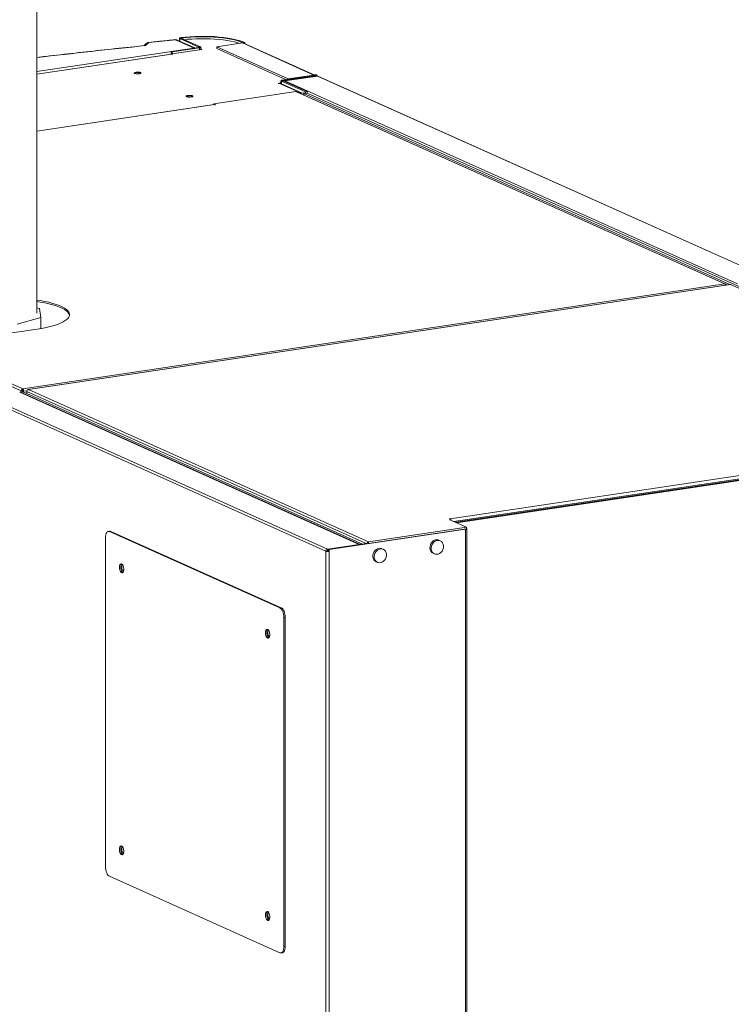
# Model space of a CAD drawing. Extents: x 19.14 to 28.89, y 3.31 to 8.1.
# Drawn here: x 24.13 to 24.88, y 6.36 to 7.39 of the extents above; entities that cross this region are included whole.
import ezdxf

# ---------------------------------------------------------------- set-up
doc = ezdxf.new("R2010")
doc.units = 0
doc.header["$MEASUREMENT"] = 0
doc.layers.get('0').update_dxf_attribs({"linetype": 'CONTINUOUS'})
doc.layers.add('D7', color=7, linetype='CONTINUOUS')

# ---------------------------------------------------------------- blocks, each defined once
blk = doc.blocks.new('A$C2CA90605')
at = {"color": 7, "linetype": 'Continuous', "lineweight": 15}
for p, q in [((7.4075, 16.4209), (7.4075, 16.9137)), ((7.5724, 16.6989), (7.553, 16.7077)), ((7.5734, 16.6991), (7.5547, 16.7074)), ((7.5571, 16.7093), (7.5571, 16.7064)), ((7.5593, 16.7091), (7.5575, 16.7089)), ((7.5575, 16.7089), (7.5774, 16.7)), ((7.5575, 16.7089), (7.5575, 16.7062)), ((7.5588, 16.71), (7.5597, 16.7095)), ((7.5593, 16.7091), (7.5791, 16.7002)), ((7.5597, 16.7095), (7.5597, 16.709)), ((7.4075, 16.6743), (7.5724, 16.6989)), ((7.525, 16.7049), (7.5216, 16.7016)), ((7.577, 16.6996), (7.5484, 16.6954)), ((7.5484, 16.6954), (7.5484, 16.6926)), ((7.5494, 16.6949), (7.5484, 16.6954)), ((7.5493, 16.6929), (7.5806, 16.6976)), ((7.578, 16.6992), (7.5494, 16.6949)), ((7.578, 16.6992), (7.577, 16.6996)), ((7.5774, 16.7), (7.5791, 16.7002)), ((7.5774, 16.7), (7.5774, 16.6997)), ((7.578, 16.6992), (7.578, 16.6972)), ((7.5795, 16.6975), (7.5795, 16.6999)), ((7.5806, 16.6976), (7.5795, 16.6981)), ((7.6231, 16.7044), (7.5962, 16.7003)), ((7.5962, 16.7003), (7.6713, 16.6667)), ((7.5962, 16.7003), (7.5962, 16.6984)), ((7.5962, 16.6984), (7.6685, 16.666)), ((7.6231, 16.7044), (7.6982, 16.6707)), ((7.6257, 16.7047), (7.624, 16.7045)), ((7.624, 16.7045), (7.624, 16.7043)), ((7.699, 16.6707), (7.6243, 16.7042)), ((7.6257, 16.7047), (7.6257, 16.7036)), ((7.5485, 16.6927), (7.4075, 16.6716)), ((7.5489, 16.6926), (7.4075, 16.6715)), ((7.5494, 16.6924), (7.5489, 16.6926)), ((7.5493, 16.6929), (7.5503, 16.6925)), ((7.5493, 16.6924), (7.5493, 16.6929)), ((7.5494, 16.6949), (7.5494, 16.693)), ((7.5503, 16.6925), (7.5494, 16.6924)), ((7.6638, 16.6648), (7.6638, 16.6627)), ((7.6659, 16.6647), (7.6642, 16.6644)), ((7.6892, 16.6532), (7.6642, 16.6644)), ((7.6642, 16.6644), (7.6642, 16.6613)), ((7.6653, 16.6655), (7.6987, 16.6705)), ((7.6653, 16.6655), (7.6663, 16.665)), ((7.6909, 16.6535), (7.6659, 16.6647)), ((7.6663, 16.665), (7.6997, 16.67)), ((7.6663, 16.665), (7.6663, 16.6645)), ((7.7018, 16.6697), (7.6678, 16.6646)), ((8.1423, 16.4519), (7.6678, 16.6646)), ((7.6713, 16.6667), (7.6982, 16.6707)), ((7.6713, 16.6667), (7.6713, 16.6664)), ((7.6982, 16.6704), (7.6982, 16.6707)), ((7.6997, 16.67), (7.6987, 16.6705)), ((7.699, 16.6708), (7.7008, 16.6711)), ((7.699, 16.6708), (7.699, 16.6707)), ((7.699, 16.6707), (7.699, 16.6706)), ((7.6997, 16.67), (7.6997, 16.6694)), ((7.7012, 16.6696), (7.7012, 16.6707)), ((8.1763, 16.457), (7.7018, 16.6697)), ((8.177, 16.4569), (7.7024, 16.6696)), ((7.6607, 16.662), (7.6642, 16.6625)), ((7.6612, 16.6618), (7.6607, 16.662)), ((7.662, 16.6619), (7.6612, 16.6618)), ((7.6851, 16.6516), (7.662, 16.6619)), ((7.6638, 16.6634), (7.6625, 16.6632)), ((7.6625, 16.6632), (7.6642, 16.6625)), ((7.6857, 16.6517), (7.6633, 16.6617)), ((7.6642, 16.6613), (7.6642, 16.6625)), ((7.6792, 16.6533), (7.5932, 16.6404)), ((8.1291, 16.4516), (7.6792, 16.6533)), ((8.1299, 16.4515), (7.68, 16.6532)), ((7.6839, 16.6514), (7.6851, 16.6516)), ((7.6877, 16.652), (7.6851, 16.6516)), ((7.6874, 16.6513), (7.6909, 16.6518)), ((8.1343, 16.451), (7.6874, 16.6513)), ((7.6874, 16.6498), (7.6874, 16.6513)), ((7.6909, 16.6535), (7.6892, 16.6532)), ((7.6892, 16.6532), (7.6892, 16.6516)), ((7.6909, 16.6535), (7.6909, 16.6518)), ((8.4977, 16.2902), (7.6909, 16.6518)), ((7.5934, 16.6398), (7.4075, 16.612)), ((7.5938, 16.6397), (7.4075, 16.6119)), ((7.5932, 16.6404), (7.5949, 16.6396)), ((7.5932, 16.6397), (7.5932, 16.6404)), ((7.5942, 16.6395), (7.5938, 16.6397)), ((7.5949, 16.6396), (7.5942, 16.6395)), ((7.3928, 16.3416), (8.1291, 16.4516)), ((8.1348, 16.4511), (7.3985, 16.341)), ((8.1351, 16.451), (7.3988, 16.341)), ((8.4915, 16.2912), (8.1351, 16.451)), ((7.4105, 16.4258), (7.4075, 16.4265)), ((7.4119, 16.4164), (7.4105, 16.4258)), ((7.3871, 16.4095), (7.4119, 16.4164)), ((7.4119, 16.4164), (7.4119, 16.4049)), ((7.2917, 16.3869), (7.4079, 16.4043)), ((7.2917, 16.3869), (7.3928, 16.3416)), ((7.29, 16.3847), (7.3912, 16.3394)), ((7.7457, 16.1786), (7.3896, 16.3382)), ((7.7465, 16.1785), (7.3904, 16.3381)), ((7.3912, 16.3394), (7.3926, 16.3396)), ((7.3912, 16.3394), (7.3912, 16.3381)), ((7.3926, 16.3396), (7.3926, 16.3383)), ((7.3926, 16.3385), (7.3929, 16.3384)), ((7.3928, 16.3416), (7.3928, 16.34)), ((7.3937, 16.3392), (7.3929, 16.3396)), ((7.3929, 16.3383), (7.3929, 16.3396)), ((7.3937, 16.3392), (7.3973, 16.3397)), ((7.3937, 16.3379), (7.3937, 16.3392)), ((7.3939, 16.338), (7.749, 16.1788)), ((7.3971, 16.3389), (7.7515, 16.18)), ((7.3971, 16.3365), (7.3971, 16.3389)), ((7.3988, 16.341), (7.7553, 16.1812)), ((7.7106, 16.1714), (7.3545, 16.3311)), ((7.7123, 16.1736), (7.3562, 16.3332)), ((7.8412, 16.2053), (8.1912, 16.2576)), ((7.8449, 16.2025), (8.1925, 16.2545)), ((7.8469, 16.2017), (8.196, 16.2538)), ((7.8477, 16.2013), (8.1968, 16.2535)), ((7.84, 16.2054), (7.8407, 16.2055)), ((7.8418, 16.2046), (7.84, 16.2054)), ((7.8407, 16.2055), (7.8412, 16.2053)), ((7.8407, 16.205), (7.8407, 16.2055)), ((7.8418, 16.2046), (7.8407, 16.2044)), ((7.8407, 16.2044), (7.8582, 16.1966)), ((7.8412, 16.2049), (7.8412, 16.2053)), ((7.8418, 16.2039), (7.8418, 16.2046)), ((7.4839, 16.1924), (7.4825, 16.1922)), ((7.4852, 16.1922), (7.4838, 16.192)), ((7.4838, 16.192), (7.6624, 16.1119)), ((7.4852, 16.1922), (7.6638, 16.1121)), ((7.8571, 16.1944), (7.7142, 16.1731)), ((7.7553, 16.1812), (7.8582, 16.1966)), ((7.7553, 16.1796), (7.8582, 16.195)), ((7.8564, 16.1947), (7.8571, 16.1944)), ((7.8571, 13.6758), (7.8571, 16.1944)), ((7.8582, 16.1966), (7.8582, 16.195)), ((7.8584, 13.6764), (7.8584, 16.195)), ((7.4795, 15.8406), (7.4795, 16.1857)), ((7.7534, 16.1794), (7.7134, 16.1734)), ((7.7515, 16.18), (7.7529, 16.1794)), ((7.7515, 16.1791), (7.7515, 16.18)), ((7.7553, 16.1812), (7.7553, 16.1796)), ((7.8307, 16.1823), (7.8293, 16.1829)), ((7.712, 16.1716), (7.7106, 16.1714)), ((7.7106, 13.6813), (7.7106, 16.1714)), ((7.7123, 16.1736), (7.7457, 16.1786)), ((7.7123, 16.172), (7.7123, 16.1736)), ((7.7123, 16.172), (7.7134, 16.1722)), ((7.7134, 16.1734), (7.7134, 16.1715)), ((7.7134, 16.1734), (7.7142, 16.1731)), ((7.7142, 16.1712), (7.7134, 16.1715)), ((7.7142, 16.1712), (7.7142, 16.1731)), ((7.7142, 13.681), (7.7142, 16.1712)), ((7.7457, 16.1783), (7.7457, 16.1786)), ((7.7708, 16.1734), (7.7695, 16.174)), ((7.8232, 16.1693), (7.8245, 16.1687)), ((7.7634, 16.1603), (7.7647, 16.1597)), ((7.6624, 16.1119), (7.6638, 16.1121)), ((7.6681, 16.102), (7.6667, 16.1018)), ((7.6667, 16.1018), (7.6667, 15.7567)), ((7.6681, 16.102), (7.6681, 15.7569)), ((7.6624, 15.7504), (7.4838, 15.8305)), ((7.6667, 15.7567), (7.6681, 15.7569)), ((7.6637, 15.7502), (7.6651, 15.7504))]:
    blk.add_line(p, q, dxfattribs=at)
at = {"color": 7, "linetype": 'Continuous', "lineweight": 15, "flags": 128}
for points in [[(7.5526, 16.7078), (7.5527, 16.7078), (7.553, 16.7077)], [(7.5588, 16.71), (7.5583, 16.7099), (7.5578, 16.7098), (7.5575, 16.7096), (7.5573, 16.7095), (7.5571, 16.7093), (7.5571, 16.7092), (7.5573, 16.709), (7.5575, 16.7089)], [(7.6257, 16.7047), (7.6229, 16.7059), (7.6197, 16.7069), (7.6161, 16.7078), (7.6122, 16.7087), (7.6079, 16.7094), (7.6034, 16.7101), (7.5987, 16.7106), (7.5938, 16.711), (7.5887, 16.7112), (7.5836, 16.7113), (7.5785, 16.7113), (7.5734, 16.7112), (7.5684, 16.7109), (7.5635, 16.7105), (7.5588, 16.71)], [(7.5597, 16.7095), (7.5595, 16.7095), (7.5594, 16.7094), (7.5593, 16.7094), (7.5592, 16.7093), (7.5591, 16.7093), (7.5591, 16.7092), (7.5592, 16.7092), (7.5593, 16.7091)], [(7.624, 16.7045), (7.6213, 16.7056), (7.6182, 16.7065), (7.6148, 16.7075), (7.611, 16.7083), (7.6069, 16.709), (7.6026, 16.7096), (7.598, 16.7101), (7.5933, 16.7105), (7.5884, 16.7107), (7.5835, 16.7108), (7.5786, 16.7108), (7.5737, 16.7107), (7.5689, 16.7104), (7.5642, 16.71), (7.5597, 16.7095)], [(7.6202, 16.7039), (7.6182, 16.7045), (7.6148, 16.7054), (7.6111, 16.7062), (7.6072, 16.7069), (7.6029, 16.7076), (7.5985, 16.708), (7.5939, 16.7084), (7.5892, 16.7087), (7.5844, 16.7088), (7.5795, 16.7088), (7.5747, 16.7087), (7.57, 16.7085), (7.5653, 16.7082), (7.5622, 16.7078)], [(7.5221, 16.7038), (7.5211, 16.7029), (7.5197, 16.7015)], [(7.5246, 16.705), (7.5247, 16.705), (7.525, 16.7049)], [(7.5774, 16.7), (7.5775, 16.6999), (7.5775, 16.6999), (7.5775, 16.6998), (7.5775, 16.6998), (7.5774, 16.6997), (7.5773, 16.6997), (7.5772, 16.6997), (7.577, 16.6996)], [(7.5791, 16.7002), (7.5794, 16.7001), (7.5795, 16.7), (7.5795, 16.6998), (7.5794, 16.6996), (7.5792, 16.6995), (7.5789, 16.6994), (7.5785, 16.6993), (7.578, 16.6992)], [(7.624, 16.7043), (7.6243, 16.7042), (7.6243, 16.7042)], [(7.5485, 16.6927), (7.5486, 16.6927), (7.5489, 16.6926)], [(7.5163, 16.6733), (7.5168, 16.673), (7.5167, 16.6726), (7.5162, 16.6723), (7.5153, 16.6721), (7.5141, 16.6719), (7.5127, 16.6719), (7.5115, 16.672), (7.5104, 16.6722), (7.5098, 16.6725), (7.5096, 16.6729), (7.5099, 16.6732), (7.5106, 16.6735), (7.5117, 16.6737), (7.513, 16.6738), (7.5143, 16.6737), (7.5155, 16.6736), (7.5163, 16.6733)], [(7.5108, 16.6725), (7.5115, 16.6723), (7.5125, 16.6721), (7.5136, 16.6721), (7.5146, 16.6722), (7.5154, 16.6724), (7.5159, 16.6726), (7.5159, 16.6729), (7.5156, 16.6732), (7.5149, 16.6734), (7.5139, 16.6735), (7.5128, 16.6735), (7.5118, 16.6735), (7.511, 16.6733), (7.5105, 16.673), (7.5104, 16.6727), (7.5108, 16.6725)], [(7.6642, 16.6644), (7.6639, 16.6646), (7.6638, 16.6647), (7.6638, 16.6649), (7.6639, 16.665), (7.6641, 16.6652), (7.6644, 16.6653), (7.6648, 16.6654), (7.6653, 16.6655)], [(7.6659, 16.6647), (7.6658, 16.6647), (7.6658, 16.6648), (7.6658, 16.6648), (7.6658, 16.6649), (7.6659, 16.6649), (7.666, 16.665), (7.6661, 16.665), (7.6663, 16.665)], [(7.6987, 16.6705), (7.6988, 16.6705), (7.699, 16.6705), (7.6991, 16.6706), (7.6991, 16.6706), (7.6992, 16.6707), (7.6992, 16.6707), (7.6991, 16.6708), (7.699, 16.6708)], [(7.6997, 16.67), (7.7001, 16.6701), (7.7005, 16.6702), (7.7009, 16.6704), (7.7011, 16.6705), (7.7012, 16.6707), (7.7011, 16.6708), (7.701, 16.671), (7.7008, 16.6711)], [(7.5708, 16.6489), (7.5712, 16.6486), (7.5712, 16.6482), (7.5707, 16.6479), (7.5697, 16.6477), (7.5685, 16.6475), (7.5672, 16.6475), (7.5659, 16.6476), (7.5649, 16.6478), (7.5642, 16.6481), (7.564, 16.6485), (7.5643, 16.6488), (7.565, 16.6491), (7.5661, 16.6493), (7.5674, 16.6494), (7.5687, 16.6493), (7.5699, 16.6492), (7.5708, 16.6489)], [(7.5652, 16.6481), (7.5659, 16.6479), (7.5669, 16.6477), (7.568, 16.6477), (7.569, 16.6478), (7.5698, 16.648), (7.5703, 16.6482), (7.5704, 16.6485), (7.57, 16.6488), (7.5693, 16.649), (7.5684, 16.6491), (7.5673, 16.6491), (7.5662, 16.649), (7.5654, 16.6489), (7.565, 16.6486), (7.5649, 16.6483), (7.5652, 16.6481)], [(7.5934, 16.6398), (7.5936, 16.6398), (7.5938, 16.6397)], [(7.4079, 16.4043), (7.4128, 16.4051), (7.4174, 16.406), (7.4217, 16.407), (7.4256, 16.4081), (7.4292, 16.4092), (7.4323, 16.4105), (7.4351, 16.4118), (7.4374, 16.4132), (7.4392, 16.4146), (7.4406, 16.416), (7.4415, 16.4175), (7.4419, 16.419), (7.4418, 16.4205), (7.4412, 16.422), (7.4402, 16.4235), (7.4387, 16.4249), (7.4367, 16.4263), (7.4342, 16.4277), (7.4313, 16.429), (7.428, 16.4302), (7.4243, 16.4313), (7.4203, 16.4324), (7.4159, 16.4334), (7.4112, 16.4342), (7.4075, 16.4348)], [(7.4419, 16.4187), (7.4418, 16.4189), (7.4412, 16.4204), (7.4402, 16.4219), (7.4387, 16.4233), (7.4367, 16.4247), (7.4342, 16.4261), (7.4313, 16.4274), (7.428, 16.4286), (7.4243, 16.4298), (7.4203, 16.4308), (7.4159, 16.4318), (7.4112, 16.4327), (7.4075, 16.4332)], [(7.4838, 16.192), (7.4829, 16.1922), (7.4821, 16.1921), (7.4814, 16.1917), (7.4808, 16.1909), (7.4802, 16.1899), (7.4798, 16.1887), (7.4796, 16.1873), (7.4795, 16.1857)], [(7.4839, 16.1924), (7.4844, 16.1924), (7.4852, 16.1922)], [(7.8571, 16.1944), (7.8575, 16.1945), (7.8578, 16.1946), (7.8581, 16.1947), (7.8583, 16.1948), (7.8584, 16.195), (7.8583, 16.1951), (7.8582, 16.1952), (7.8582, 16.1952)], [(7.8293, 16.1829), (7.8286, 16.1832), (7.8271, 16.1834), (7.8254, 16.1832), (7.8239, 16.1825), (7.8224, 16.1814), (7.8213, 16.18), (7.8204, 16.1783), (7.8199, 16.1765), (7.8198, 16.1747), (7.8201, 16.1729), (7.8208, 16.1714), (7.8218, 16.1702), (7.8231, 16.1693), (7.8232, 16.1693)], [(7.8276, 16.1827), (7.826, 16.1823), (7.8245, 16.1814), (7.8232, 16.1801), (7.8221, 16.1786), (7.8214, 16.1768), (7.8211, 16.175), (7.8212, 16.1732), (7.8217, 16.1715), (7.8226, 16.1701), (7.8238, 16.1691), (7.8252, 16.1684), (7.8268, 16.1682), (7.8284, 16.1684), (7.83, 16.1691), (7.8314, 16.1702), (7.8326, 16.1716), (7.8335, 16.1733), (7.834, 16.1751), (7.8341, 16.1769), (7.8338, 16.1787), (7.8331, 16.1802), (7.832, 16.1814), (7.8307, 16.1823), (7.8292, 16.1827), (7.8276, 16.1827)], [(7.7695, 16.174), (7.7688, 16.1742), (7.7672, 16.1745), (7.7656, 16.1742), (7.7641, 16.1735), (7.7626, 16.1724), (7.7614, 16.171), (7.7606, 16.1694), (7.7601, 16.1676), (7.76, 16.1657), (7.7603, 16.164), (7.761, 16.1625), (7.762, 16.1612), (7.7633, 16.1604), (7.7634, 16.1603)], [(7.7678, 16.1738), (7.7662, 16.1733), (7.7647, 16.1724), (7.7633, 16.1712), (7.7623, 16.1696), (7.7616, 16.1679), (7.7613, 16.166), (7.7614, 16.1643), (7.7619, 16.1626), (7.7628, 16.1612), (7.764, 16.1601), (7.7654, 16.1595), (7.767, 16.1593), (7.7686, 16.1595), (7.7702, 16.1602), (7.7716, 16.1613), (7.7728, 16.1627), (7.7736, 16.1644), (7.7741, 16.1662), (7.7743, 16.168), (7.7739, 16.1697), (7.7733, 16.1713), (7.7722, 16.1725), (7.7709, 16.1734), (7.7694, 16.1738), (7.7678, 16.1738)], [(7.4941, 16.1545), (7.4943, 16.1529), (7.4946, 16.1514), (7.4952, 16.1502), (7.4959, 16.1492), (7.4967, 16.1487), (7.4975, 16.1488), (7.4981, 16.1493), (7.4986, 16.1503), (7.4989, 16.1516), (7.4989, 16.1531), (7.4986, 16.1547), (7.4981, 16.1561), (7.4975, 16.1572), (7.4967, 16.1579), (7.4959, 16.1581), (7.4952, 16.1579), (7.4946, 16.1571), (7.4943, 16.1559), (7.4941, 16.1545)], [(7.4966, 16.1544), (7.4967, 16.1555), (7.4971, 16.1564), (7.4976, 16.1568), (7.4977, 16.1569)], [(7.4987, 16.1505), (7.4982, 16.1506), (7.4976, 16.1511), (7.4971, 16.152), (7.4967, 16.1531), (7.4966, 16.1544)], [(7.6667, 16.1018), (7.6666, 16.1034), (7.6663, 16.1051), (7.6659, 16.1067), (7.6654, 16.1082), (7.6648, 16.1095), (7.664, 16.1106), (7.6632, 16.1114), (7.6624, 16.1119)], [(7.6638, 16.1121), (7.6647, 16.1116), (7.6655, 16.1108), (7.6662, 16.1097), (7.6668, 16.1084), (7.6674, 16.1069), (7.6678, 16.1053), (7.668, 16.1037), (7.6681, 16.102)], [(7.6473, 16.0858), (7.6474, 16.0843), (7.6478, 16.0828), (7.6483, 16.0815), (7.6491, 16.0806), (7.6498, 16.0801), (7.6506, 16.0801), (7.6513, 16.0807), (7.6517, 16.0816), (7.652, 16.083), (7.652, 16.0845), (7.6517, 16.086), (7.6513, 16.0874), (7.6506, 16.0886), (7.6498, 16.0893), (7.6491, 16.0895), (7.6483, 16.0892), (7.6478, 16.0884), (7.6474, 16.0873), (7.6473, 16.0858)], [(7.6497, 16.0858), (7.6499, 16.0869), (7.6502, 16.0878), (7.6507, 16.0882), (7.6508, 16.0882)], [(7.6518, 16.0818), (7.6514, 16.0819), (7.6507, 16.0824), (7.6502, 16.0833), (7.6499, 16.0845), (7.6497, 16.0858)], [(7.4941, 15.8587), (7.4943, 15.8571), (7.4946, 15.8556), (7.4952, 15.8543), (7.4959, 15.8534), (7.4967, 15.8529), (7.4975, 15.853), (7.4981, 15.8535), (7.4986, 15.8545), (7.4989, 15.8558), (7.4989, 15.8573), (7.4986, 15.8589), (7.4981, 15.8603), (7.4975, 15.8614), (7.4967, 15.8621), (7.4959, 15.8623), (7.4952, 15.862), (7.4946, 15.8613), (7.4943, 15.8601), (7.4941, 15.8587)], [(7.4966, 15.8586), (7.4967, 15.8597), (7.4971, 15.8606), (7.4976, 15.861), (7.4977, 15.8611)], [(7.4987, 15.8547), (7.4982, 15.8547), (7.4976, 15.8553), (7.4971, 15.8562), (7.4967, 15.8573), (7.4966, 15.8586)], [(7.4795, 15.8406), (7.4796, 15.8389), (7.4798, 15.8373), (7.4802, 15.8357), (7.4808, 15.8342), (7.4814, 15.8329), (7.4821, 15.8318), (7.4829, 15.831), (7.4838, 15.8305)], [(7.6473, 15.79), (7.6474, 15.7885), (7.6478, 15.787), (7.6483, 15.7857), (7.6491, 15.7848), (7.6498, 15.7843), (7.6506, 15.7843), (7.6513, 15.7849), (7.6517, 15.7858), (7.652, 15.7872), (7.652, 15.7887), (7.6517, 15.7902), (7.6513, 15.7916), (7.6506, 15.7928), (7.6498, 15.7935), (7.6491, 15.7937), (7.6483, 15.7934), (7.6478, 15.7926), (7.6474, 15.7915), (7.6473, 15.79)], [(7.6497, 15.79), (7.6499, 15.7911), (7.6502, 15.7919), (7.6507, 15.7924), (7.6508, 15.7924)], [(7.6518, 15.786), (7.6514, 15.7861), (7.6507, 15.7866), (7.6502, 15.7875), (7.6499, 15.7887), (7.6497, 15.79)], [(7.6624, 15.7504), (7.6632, 15.7502), (7.664, 15.7503), (7.6648, 15.7507), (7.6654, 15.7514), (7.6659, 15.7524), (7.6663, 15.7537), (7.6666, 15.7551), (7.6667, 15.7567)], [(7.6681, 15.7569), (7.668, 15.7553), (7.6678, 15.7539), (7.6674, 15.7527), (7.6668, 15.7517), (7.6662, 15.7509), (7.6655, 15.7505), (7.6651, 15.7504)]]:
    blk.add_lwpolyline(points, dxfattribs=at)
at = {"color": 7, "linetype": 'Continuous', "lineweight": 15}
for centre, radius, start, end in [((8.374, 8.374), 8.374, 95.62659, 95.81864), ((7.553, 16.7036), 0.00425, 65.8539, 95.6268), ((7.5535, 16.7046), 0.0031, 66.098, 99.0215), ((8.3421, 8.7151), 8.0285, 95.86523, 96.68469), ((7.525, 16.7008), 0.00425, 95.8188, 134.2116), ((7.5247, 16.701), 0.00383, 85.4086, 133.9124), ((7.6235, 16.7021), 0.00224, 76.7202, 98.7408), ((7.6985, 16.6685), 0.00224, 76.7202, 98.7408), ((7.6624, 16.6597), 0.0022, 66.098, 99.0215), ((7.6794, 16.6518), 0.00144, 66.098, 99.0215), ((7.6869, 16.6504), 0.00178, 36.5912, 62.4798), ((7.3898, 16.3368), 0.00144, 66.098, 99.0215), ((7.8398, 16.2032), 0.00244, 12.3118, 57.2184), ((7.7558, 16.1791), 0.00216, 102.1676, 173.7752), ((7.7554, 16.1793), 0.000315, 99.3008, 129.3226), ((7.7128, 16.1715), 0.00217, 102.2489, 181.0879), ((7.7129, 16.1787), 0.00767, 252.5062, 279.5596), ((7.7124, 16.1716), 0.000374, 102.2489, 181.0879), ((7.7129, 16.1744), 0.00289, 252.5062, 279.5596), ((7.746, 16.1772), 0.00143, 61.2479, 99.065), ((7.5001, 16.1551), 0.00459, 140.9856, 185.1682), ((7.5021, 16.1541), 0.00658, 174.8374, 230.212), ((7.6533, 16.0865), 0.00459, 140.9856, 185.1682), ((7.6552, 16.0855), 0.00658, 174.8374, 230.212), ((7.5001, 15.8593), 0.00459, 140.9856, 185.1682), ((7.5021, 15.8583), 0.00658, 174.8374, 230.212), ((7.6533, 15.7907), 0.00459, 140.9856, 185.1682), ((7.6552, 15.7897), 0.00658, 174.8374, 230.212)]:
    blk.add_arc(centre, radius, start, end, dxfattribs=at)
for centre, major_axis, ratio, start_param, end_param in [((7.6678, 16.663), (0.00063, 0.00154), 0.841518, 0.463517, 1.072703), ((7.7017, 16.6681), (0.00093, 0.0014), 0.79651, 0.131902, 0.623854), ((8.1291, 16.4497), (0.0009, 0.00176), 0.860339, 5.534511, 6.818471), ((8.1291, 16.4497), (-0.00033, 0.00195), 0.525082, 4.961756, 5.97365), ((8.1351, 16.4491), (-0.00026, 0.00196), 0.440626, 5.990273, 6.290332), ((8.1351, 16.4491), (0.00074, 0.00183), 0.81172, 6.252063, 6.744015), ((7.3928, 16.3397), (0.00074, 0.00183), 0.81172, 0.46083, 2.031626), ((7.3928, 16.3397), (0.000094, 0.000329), 0.687493, 0.392471, 1.963267), ((7.3928, 16.3397), (-0.00026, 0.00196), 0.440626, 4.419477, 5.990273), ((7.3928, 16.3397), (-0.000023, 0.000341), 0.236513, 4.431326, 6.002122), ((7.3988, 16.3391), (0.0009, 0.00176), 0.860339, 0.535286, 2.106082), ((7.3988, 16.3391), (-0.00033, 0.00195), 0.525082, 5.97365, 6.81335)]:
    blk.add_ellipse(centre, major_axis=major_axis, ratio=ratio, start_param=start_param, end_param=end_param, dxfattribs=at)
for points, knots in [([(7.5526, 16.7078), (7.5471, 16.7072), (7.5378, 16.7063), (7.5285, 16.7054), (7.5246, 16.705)], [0, 0, 0, 0, 0.586565, 1, 1, 1, 1]), ([(7.5207, 16.7016), (7.5168, 16.7012), (7.5027, 16.6998), (7.4783, 16.6972), (7.4477, 16.6938), (7.4241, 16.6911), (7.4107, 16.6895), (7.4075, 16.6892)], [0, 0, 0, 0, 0.100616, 0.371637, 0.642661, 0.913687, 1, 1, 1, 1]), ([(7.5207, 16.7016), (7.521, 16.7016), (7.5213, 16.7016), (7.5216, 16.7016), (7.5216, 16.7016)], [0, 0, 0, 0, 0.987199, 1, 1, 1, 1]), ([(7.5165, 16.6733), (7.5164, 16.6733), (7.516, 16.6735), (7.5151, 16.6737), (7.514, 16.6738), (7.5133, 16.6738), (7.5131, 16.6738)], [0, 0, 0, 0, 0.167484, 0.500672, 0.822432, 1, 1, 1, 1]), ([(7.5709, 16.6489), (7.5708, 16.6489), (7.5704, 16.6491), (7.5695, 16.6493), (7.5685, 16.6494), (7.5678, 16.6494), (7.5675, 16.6494)], [0, 0, 0, 0, 0.167484, 0.500672, 0.822432, 1, 1, 1, 1])]:
    blk.add_open_spline(points, degree=3, knots=knots, dxfattribs=at)

msp = doc.modelspace()

# ---------------------------------------------------------------- block references
at = {"layer": 'D7', "color": 7, "linetype": 'Continuous'}
msp.add_blockref('A$C2CA90605', (16.744, -9.3393), dxfattribs=at)

doc.saveas('drawing.dxf')
